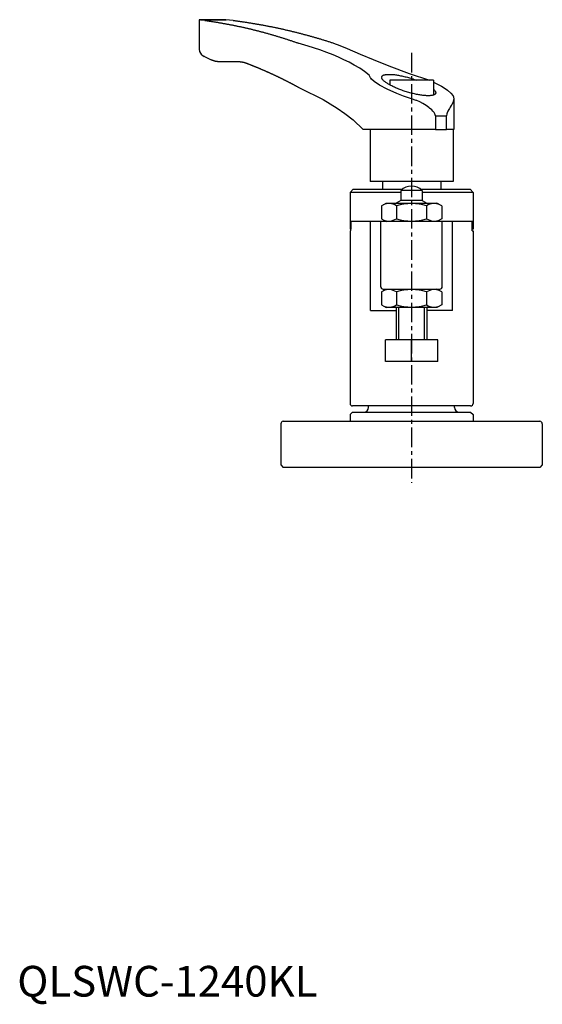
# Model space of a CAD drawing. Extents: x 1 to 715, y -3 to 511.
# Drawn here: x 1 to 171, y -3 to 318 of the extents above; entities that cross this region are included whole.
import ezdxf

# ---------------------------------------------------------------- set-up
doc = ezdxf.new("R2010")
doc.units = 0
doc.linetypes.add('CENTER', pattern=[10.16, 6.35, -1.27, 1.27, -1.27])
doc.layers.get('0').update_dxf_attribs({"linetype": 'CONTINUOUS'})
doc.layers.add('1', color=1, linetype='CENTER')
doc.layers.add('3', color=3, linetype='CONTINUOUS')
doc.styles.add('STANDARD1', font='txt')

msp = doc.modelspace()

# ---------------------------------------------------------------- linework, layer by layer
for p, q in [((59.53, 317.85), (67.94, 317.85)), ((62.89, 304.85), (60.99, 305.79)), ((72.47, 304.16), (65.78, 304.16)), ((121.07, 298.19), (121.07, 296.66)), ((135.27, 298.19), (121.07, 298.19)), ((127.37, 300.32), (134.05, 298.19)), ((135.27, 298.19), (135.27, 293.33)), ((135.91, 286.61), (139.53, 286.61)), ((135.91, 286.61), (135.91, 282.19)), ((139.53, 282.19), (139.53, 286.61)), ((114.43, 282.19), (112.42, 282.19)), ((135.91, 282.19), (114.43, 282.19)), ((114.67, 282.19), (114.67, 265.19)), ((135.91, 282.19), (137.72, 282.19)), ((137.72, 282.19), (139.53, 282.19)), ((141.92, 282.19), (139.53, 282.19)), ((141.67, 282.19), (141.67, 265.19)), ((116.98, 265.19), (114.67, 265.19)), ((120.63, 265.19), (116.98, 265.19)), ((118.68, 265.19), (118.68, 262.69)), ((141.67, 265.19), (120.63, 265.19)), ((137.68, 265.19), (137.68, 262.69)), ((109.18, 262.69), (108.18, 261.69)), ((124.68, 261.69), (108.18, 261.69)), ((108.18, 261.69), (108.18, 249.69)), ((109.18, 262.69), (125.18, 262.69)), ((124.68, 262.26), (124.68, 259.06)), ((131.68, 262.26), (124.68, 262.26)), ((131.18, 262.69), (147.18, 262.69)), ((131.68, 262.26), (131.68, 259.06)), ((148.18, 261.69), (131.68, 261.69)), ((147.18, 262.69), (148.18, 261.69)), ((148.18, 261.69), (148.18, 249.69)), ((118.37, 257.29), (119.93, 258.19)), ((118.37, 257.29), (118.37, 253.1)), ((119.93, 258.19), (136.43, 258.19)), ((124.68, 259.06), (123.18, 258.19)), ((123.27, 257.29), (123.27, 253.1)), ((131.68, 259.06), (124.68, 259.06)), ((131.68, 259.06), (133.18, 258.19)), ((133.09, 257.29), (133.09, 253.1)), ((137.99, 257.29), (136.43, 258.19)), ((137.99, 257.29), (137.99, 253.1)), ((147.95, 252.19), (108.41, 252.19)), ((108.41, 252.19), (108.41, 249.69)), ((108.43, 249.19), (108.43, 252.19)), ((114.85, 223.19), (114.85, 252.19)), ((118.18, 230.99), (118.18, 252.19)), ((118.37, 253.1), (119.93, 252.19)), ((137.99, 253.1), (136.43, 252.19)), ((138.18, 230.99), (138.18, 252.19)), ((141.51, 223.19), (141.51, 252.19)), ((147.93, 249.19), (147.93, 252.19)), ((147.95, 252.19), (147.95, 249.69)), ((108.18, 249.69), (108.43, 249.69)), ((108.18, 249.19), (108.18, 192.99)), ((108.43, 249.19), (108.18, 249.19)), ((148.18, 249.69), (147.93, 249.69)), ((147.93, 249.19), (148.18, 249.19)), ((148.18, 249.19), (148.18, 192.99)), ((118.37, 229.29), (119.93, 230.19)), ((118.37, 229.29), (118.37, 225.1)), ((118.98, 230.19), (137.38, 230.19)), ((123.27, 229.29), (123.27, 225.1)), ((133.09, 229.29), (133.09, 225.1)), ((137.99, 229.29), (136.43, 230.19)), ((137.99, 229.29), (137.99, 225.1)), ((118.37, 225.1), (119.93, 224.19)), ((137.99, 225.1), (136.43, 224.19)), ((114.85, 223.19), (123.18, 223.19)), ((136.43, 224.19), (119.93, 224.19)), ((123.18, 224.19), (123.18, 213.69)), ((133.18, 224.19), (133.18, 213.69)), ((141.51, 223.19), (133.18, 223.19)), ((128.18, 213.69), (119.68, 213.69)), ((119.68, 206.69), (119.68, 213.69)), ((136.68, 213.69), (128.18, 213.69)), ((128.18, 206.69), (128.18, 213.69)), ((136.68, 206.69), (136.68, 213.69)), ((128.18, 206.69), (119.68, 206.69)), ((136.68, 206.69), (128.18, 206.69)), ((108.98, 190.19), (108.18, 189.39)), ((108.18, 189.39), (108.18, 187.19)), ((147.38, 192.19), (108.98, 192.19)), ((108.98, 190.19), (147.38, 190.19)), ((114.18, 191.69), (114.18, 192.19)), ((142.18, 191.69), (142.18, 192.19)), ((147.38, 190.19), (148.18, 189.39)), ((148.18, 189.39), (148.18, 187.19)), ((85.68, 186.39), (85.68, 172.99)), ((86.48, 187.19), (169.88, 187.19)), ((170.68, 186.39), (170.68, 172.99)), ((85.68, 172.99), (86.48, 172.19)), ((169.88, 172.19), (86.48, 172.19)), ((170.68, 172.99), (169.88, 172.19))]:
    msp.add_line(p, q)
for points in [[(59.53, 317.85), (59.34, 317.84), (59.18, 317.78), (59.13, 317.63), (59.09, 317.4), (59.09, 308.92), (59.08, 308.23), (59.27, 307.56), (59.53, 306.95), (59.94, 306.48), (60.34, 306.19), (60.71, 305.92)], [(70.18, 317.62), (67.78, 317.84), (59.44, 317.87)], [(60.99, 317.62), (59.53, 317.85), (59.53, 317.85)], [(135.91, 286.61), (135.91, 286.61), (135.87, 286.92), (135.78, 287.2), (135.65, 287.43), (135.49, 287.7), (135.13, 288.13), (134.72, 288.55), (134.03, 289.12), (133.84, 289.28), (133.36, 289.62), (132.9, 289.94), (131.86, 290.57), (130.88, 291.09), (129.87, 291.53), (129.68, 291.62), (128.17, 292.13), (125.55, 293.02), (123.35, 293.86), (120.26, 295.25), (117.78, 296.59), (116.02, 297.77), (115.18, 298.53), (114.95, 298.81), (114.8, 298.99), (114.57, 299.4), (114.43, 299.79), (112.84, 300.98), (111.31, 302.07), (109.51, 303.08), (107.88, 304.02), (106.13, 304.83), (104.4, 305.67), (102.65, 306.41), (100.61, 307.22), (98.31, 308.04), (94.62, 309.22), (91.34, 310.25)], [(102.82, 310.25), (104.9, 309.42), (107.22, 308.45), (111.45, 306.63), (115.71, 304.87), (120.82, 302.84), (127.37, 300.32)], [(91.34, 295.93), (94.56, 294.32), (96.81, 293.19), (99.47, 291.85), (101.74, 290.54), (103.97, 289.12), (106.54, 287.36), (109.21, 285.24), (112.42, 282.19)], [(135.27, 297.51), (135.55, 297.38), (137.95, 296.19), (138.82, 295.66), (139.91, 294.95), (140.96, 293.96), (141.67, 293.08), (141.79, 292.73), (141.91, 292), (141.92, 282.19)], [(141.91, 292), (141.85, 291.72), (141.81, 291.55), (141.74, 291.37), (141.67, 291.12), (141.55, 290.88), (141.47, 290.72), (141.22, 290.21), (141.05, 289.91), (140.74, 289.37), (140.53, 289.02), (140.31, 288.66), (139.99, 288.08), (139.77, 287.61), (139.6, 287.18), (139.53, 286.61)]]:
    msp.add_lwpolyline(points)
for points in [[(60.99, 317.62, 0), (61.23, 317.59, 0), (61.47, 317.56, 0), (61.71, 317.52, 0), (61.95, 317.49, 0), (62.19, 317.45, 0), (62.43, 317.42, 0), (62.67, 317.38, 0), (62.91, 317.35, 0), (63.15, 317.31, 0), (63.38, 317.27, 0), (63.62, 317.24, 0), (63.86, 317.2, 0), (64.1, 317.16, 0), (64.34, 317.13, 0), (64.58, 317.09, 0), (64.82, 317.05, 0), (65.06, 317.01, 0), (65.3, 316.97, 0), (65.54, 316.93, 0), (65.78, 316.89, 0), (66.01, 316.85, 0), (66.25, 316.81, 0), (66.49, 316.77, 0), (66.73, 316.73, 0), (66.97, 316.68, 0), (67.21, 316.64, 0), (67.45, 316.6, 0), (67.69, 316.55, 0), (67.92, 316.51, 0), (68.16, 316.46, 0), (68.4, 316.42, 0), (68.64, 316.38, 0), (68.88, 316.33, 0), (69.12, 316.29, 0), (69.36, 316.24, 0), (69.59, 316.19, 0), (69.83, 316.14, 0), (70.07, 316.1, 0), (70.31, 316.05, 0), (70.55, 316, 0), (70.79, 315.95, 0), (71.02, 315.9, 0), (71.26, 315.86, 0), (71.5, 315.81, 0), (71.74, 315.75, 0), (71.98, 315.7, 0), (72.21, 315.65, 0), (72.45, 315.6, 0), (72.69, 315.55, 0), (72.93, 315.5, 0), (73.17, 315.45, 0), (73.4, 315.39, 0), (73.64, 315.34, 0), (73.88, 315.29, 0), (74.12, 315.23, 0), (74.35, 315.18, 0), (74.59, 315.12, 0), (74.83, 315.07, 0), (75.07, 315.01, 0), (75.3, 314.96, 0), (75.54, 314.9, 0), (75.78, 314.85, 0), (76.02, 314.79, 0), (76.25, 314.73, 0), (76.49, 314.67, 0), (76.73, 314.61, 0), (76.97, 314.56, 0), (77.2, 314.5, 0), (77.44, 314.44, 0), (77.68, 314.38, 0), (77.91, 314.32, 0), (78.15, 314.26, 0), (78.39, 314.19, 0), (78.62, 314.13, 0), (78.86, 314.07, 0), (79.1, 314.01, 0), (79.33, 313.95, 0), (79.57, 313.88, 0), (79.81, 313.82, 0), (80.04, 313.76, 0), (80.28, 313.69, 0), (80.52, 313.63, 0), (80.75, 313.56, 0), (80.99, 313.5, 0), (81.23, 313.43, 0), (81.46, 313.37, 0), (81.7, 313.3, 0), (81.94, 313.23, 0), (82.17, 313.17, 0), (82.41, 313.1, 0), (82.64, 313.03, 0), (82.88, 312.96, 0), (83.11, 312.89, 0), (83.35, 312.82, 0), (83.59, 312.76, 0), (83.82, 312.69, 0), (84.06, 312.62, 0), (84.29, 312.55, 0), (84.53, 312.47, 0), (84.76, 312.4, 0), (85, 312.33, 0), (85.24, 312.26, 0), (85.47, 312.19, 0), (85.71, 312.11, 0), (85.94, 312.04, 0), (86.18, 311.96, 0), (86.41, 311.89, 0), (86.65, 311.82, 0), (86.88, 311.74, 0), (87.12, 311.67, 0), (87.35, 311.59, 0), (87.59, 311.51, 0), (87.82, 311.44, 0), (88.06, 311.36, 0), (88.29, 311.28, 0), (88.53, 311.21, 0), (88.76, 311.13, 0), (88.99, 311.05, 0), (89.23, 310.97, 0), (89.46, 310.89, 0), (89.7, 310.81, 0), (89.93, 310.73, 0), (90.17, 310.65, 0), (90.4, 310.57, 0), (90.63, 310.49, 0), (90.87, 310.41, 0), (91.1, 310.33, 0), (91.34, 310.25, 0)], [(70.18, 317.62, 0), (70.44, 317.59, 0), (70.7, 317.56, 0), (70.96, 317.52, 0), (71.21, 317.49, 0), (71.47, 317.45, 0), (71.73, 317.42, 0), (71.99, 317.38, 0), (72.24, 317.35, 0), (72.5, 317.31, 0), (72.76, 317.27, 0), (73.01, 317.24, 0), (73.27, 317.2, 0), (73.53, 317.16, 0), (73.79, 317.13, 0), (74.04, 317.09, 0), (74.3, 317.05, 0), (74.56, 317.01, 0), (74.81, 316.97, 0), (75.07, 316.93, 0), (75.33, 316.89, 0), (75.58, 316.85, 0), (75.84, 316.81, 0), (76.1, 316.77, 0), (76.36, 316.73, 0), (76.61, 316.68, 0), (76.87, 316.64, 0), (77.13, 316.6, 0), (77.38, 316.55, 0), (77.64, 316.51, 0), (77.9, 316.46, 0), (78.15, 316.42, 0), (78.41, 316.38, 0), (78.67, 316.33, 0), (78.92, 316.29, 0), (79.18, 316.24, 0), (79.43, 316.19, 0), (79.69, 316.14, 0), (79.95, 316.1, 0), (80.2, 316.05, 0), (80.46, 316, 0), (80.72, 315.95, 0), (80.97, 315.9, 0), (81.23, 315.86, 0), (81.48, 315.81, 0), (81.74, 315.75, 0), (82, 315.7, 0), (82.25, 315.65, 0), (82.51, 315.6, 0), (82.76, 315.55, 0), (83.02, 315.5, 0), (83.28, 315.45, 0), (83.53, 315.39, 0), (83.79, 315.34, 0), (84.04, 315.29, 0), (84.3, 315.23, 0), (84.55, 315.18, 0), (84.81, 315.12, 0), (85.06, 315.07, 0), (85.32, 315.01, 0), (85.58, 314.96, 0), (85.83, 314.9, 0), (86.09, 314.85, 0), (86.34, 314.79, 0), (86.6, 314.73, 0), (86.85, 314.67, 0), (87.11, 314.61, 0), (87.36, 314.56, 0), (87.62, 314.5, 0), (87.87, 314.44, 0), (88.13, 314.38, 0), (88.38, 314.32, 0), (88.64, 314.26, 0), (88.89, 314.19, 0), (89.15, 314.13, 0), (89.4, 314.07, 0), (89.65, 314.01, 0), (89.91, 313.95, 0), (90.16, 313.88, 0), (90.42, 313.82, 0), (90.67, 313.76, 0), (90.93, 313.69, 0), (91.18, 313.63, 0), (91.44, 313.56, 0), (91.69, 313.5, 0), (91.94, 313.43, 0), (92.2, 313.37, 0), (92.45, 313.3, 0), (92.71, 313.23, 0), (92.96, 313.17, 0), (93.21, 313.1, 0), (93.47, 313.03, 0), (93.72, 312.96, 0), (93.97, 312.89, 0), (94.23, 312.82, 0), (94.48, 312.76, 0), (94.74, 312.69, 0), (94.99, 312.62, 0), (95.24, 312.55, 0), (95.5, 312.47, 0), (95.75, 312.4, 0), (96, 312.33, 0), (96.26, 312.26, 0), (96.51, 312.19, 0), (96.76, 312.11, 0), (97.01, 312.04, 0), (97.27, 311.96, 0), (97.52, 311.89, 0), (97.77, 311.82, 0), (98.03, 311.74, 0), (98.28, 311.67, 0), (98.53, 311.59, 0), (98.78, 311.51, 0), (99.04, 311.44, 0), (99.29, 311.36, 0), (99.54, 311.28, 0), (99.79, 311.21, 0), (100.05, 311.13, 0), (100.3, 311.05, 0), (100.55, 310.97, 0), (100.8, 310.89, 0), (101.05, 310.81, 0), (101.31, 310.73, 0), (101.56, 310.65, 0), (101.81, 310.57, 0), (102.06, 310.49, 0), (102.31, 310.41, 0), (102.56, 310.33, 0), (102.82, 310.25, 0)], [(60.99, 305.79, 0), (60.99, 305.79, 0), (60.99, 305.79, 0), (60.98, 305.79, 0), (60.98, 305.79, 0), (60.98, 305.79, 0), (60.98, 305.79, 0), (60.97, 305.79, 0), (60.97, 305.8, 0), (60.97, 305.8, 0), (60.97, 305.8, 0), (60.97, 305.8, 0), (60.96, 305.8, 0), (60.96, 305.8, 0), (60.96, 305.8, 0), (60.96, 305.8, 0), (60.95, 305.8, 0), (60.95, 305.8, 0), (60.95, 305.81, 0), (60.95, 305.81, 0), (60.95, 305.81, 0), (60.94, 305.81, 0), (60.94, 305.81, 0), (60.94, 305.81, 0), (60.94, 305.81, 0), (60.93, 305.81, 0), (60.93, 305.81, 0), (60.93, 305.81, 0), (60.93, 305.82, 0), (60.93, 305.82, 0), (60.92, 305.82, 0), (60.92, 305.82, 0), (60.92, 305.82, 0), (60.92, 305.82, 0), (60.91, 305.82, 0), (60.91, 305.82, 0), (60.91, 305.82, 0), (60.91, 305.83, 0), (60.91, 305.83, 0), (60.9, 305.83, 0), (60.9, 305.83, 0), (60.9, 305.83, 0), (60.9, 305.83, 0), (60.89, 305.83, 0), (60.89, 305.83, 0), (60.89, 305.83, 0), (60.89, 305.83, 0), (60.89, 305.84, 0), (60.88, 305.84, 0), (60.88, 305.84, 0), (60.88, 305.84, 0), (60.88, 305.84, 0), (60.87, 305.84, 0), (60.87, 305.84, 0), (60.87, 305.84, 0), (60.87, 305.85, 0), (60.87, 305.85, 0), (60.86, 305.85, 0), (60.86, 305.85, 0), (60.86, 305.85, 0), (60.86, 305.85, 0), (60.85, 305.85, 0), (60.85, 305.85, 0), (60.85, 305.85, 0), (60.85, 305.86, 0), (60.85, 305.86, 0), (60.84, 305.86, 0), (60.84, 305.86, 0), (60.84, 305.86, 0), (60.84, 305.86, 0), (60.83, 305.86, 0), (60.83, 305.86, 0), (60.83, 305.86, 0), (60.83, 305.86, 0), (60.83, 305.87, 0), (60.82, 305.87, 0), (60.82, 305.87, 0), (60.82, 305.87, 0), (60.82, 305.87, 0), (60.82, 305.87, 0), (60.81, 305.87, 0), (60.81, 305.87, 0), (60.81, 305.87, 0), (60.81, 305.88, 0), (60.8, 305.88, 0), (60.8, 305.88, 0), (60.8, 305.88, 0), (60.8, 305.88, 0), (60.8, 305.88, 0), (60.79, 305.88, 0), (60.79, 305.88, 0), (60.79, 305.88, 0), (60.79, 305.88, 0), (60.78, 305.89, 0), (60.78, 305.89, 0), (60.78, 305.89, 0), (60.78, 305.89, 0), (60.78, 305.89, 0), (60.77, 305.89, 0), (60.77, 305.89, 0), (60.77, 305.89, 0), (60.77, 305.89, 0), (60.77, 305.89, 0), (60.76, 305.9, 0), (60.76, 305.9, 0), (60.76, 305.9, 0), (60.76, 305.9, 0), (60.75, 305.9, 0), (60.75, 305.9, 0), (60.75, 305.9, 0), (60.75, 305.9, 0), (60.75, 305.9, 0), (60.74, 305.91, 0), (60.74, 305.91, 0), (60.74, 305.91, 0), (60.74, 305.91, 0), (60.74, 305.91, 0), (60.73, 305.91, 0), (60.73, 305.91, 0), (60.73, 305.91, 0), (60.73, 305.92, 0), (60.72, 305.92, 0), (60.72, 305.92, 0), (60.72, 305.92, 0), (60.72, 305.92, 0), (60.72, 305.92, 0), (60.71, 305.92, 0), (60.71, 305.92, 0), (60.71, 305.92, 0)], [(65.78, 304.16, 0), (65.76, 304.16, 0), (65.74, 304.16, 0), (65.71, 304.16, 0), (65.69, 304.16, 0), (65.67, 304.16, 0), (65.64, 304.16, 0), (65.62, 304.16, 0), (65.6, 304.17, 0), (65.58, 304.17, 0), (65.55, 304.17, 0), (65.53, 304.17, 0), (65.51, 304.17, 0), (65.48, 304.17, 0), (65.46, 304.17, 0), (65.44, 304.17, 0), (65.41, 304.17, 0), (65.39, 304.17, 0), (65.37, 304.18, 0), (65.35, 304.18, 0), (65.32, 304.18, 0), (65.3, 304.18, 0), (65.28, 304.18, 0), (65.25, 304.18, 0), (65.23, 304.19, 0), (65.21, 304.19, 0), (65.18, 304.19, 0), (65.16, 304.19, 0), (65.14, 304.19, 0), (65.12, 304.2, 0), (65.09, 304.2, 0), (65.07, 304.2, 0), (65.05, 304.21, 0), (65.02, 304.21, 0), (65, 304.21, 0), (64.98, 304.21, 0), (64.96, 304.22, 0), (64.93, 304.22, 0), (64.91, 304.22, 0), (64.89, 304.23, 0), (64.86, 304.23, 0), (64.84, 304.23, 0), (64.82, 304.24, 0), (64.79, 304.24, 0), (64.77, 304.24, 0), (64.75, 304.25, 0), (64.73, 304.25, 0), (64.7, 304.26, 0), (64.68, 304.26, 0), (64.66, 304.26, 0), (64.63, 304.27, 0), (64.61, 304.27, 0), (64.59, 304.28, 0), (64.57, 304.28, 0), (64.54, 304.29, 0), (64.52, 304.29, 0), (64.5, 304.3, 0), (64.47, 304.3, 0), (64.45, 304.31, 0), (64.43, 304.31, 0), (64.41, 304.31, 0), (64.38, 304.32, 0), (64.36, 304.33, 0), (64.34, 304.33, 0), (64.32, 304.34, 0), (64.29, 304.34, 0), (64.27, 304.35, 0), (64.25, 304.35, 0), (64.22, 304.36, 0), (64.2, 304.36, 0), (64.18, 304.37, 0), (64.16, 304.38, 0), (64.13, 304.38, 0), (64.11, 304.39, 0), (64.09, 304.39, 0), (64.07, 304.4, 0), (64.04, 304.41, 0), (64.02, 304.41, 0), (64, 304.42, 0), (63.98, 304.43, 0), (63.95, 304.43, 0), (63.93, 304.44, 0), (63.91, 304.45, 0), (63.89, 304.45, 0), (63.86, 304.46, 0), (63.84, 304.47, 0), (63.82, 304.48, 0), (63.8, 304.48, 0), (63.77, 304.49, 0), (63.75, 304.5, 0), (63.73, 304.51, 0), (63.71, 304.51, 0), (63.68, 304.52, 0), (63.66, 304.53, 0), (63.64, 304.54, 0), (63.62, 304.55, 0), (63.59, 304.55, 0), (63.57, 304.56, 0), (63.55, 304.57, 0), (63.53, 304.58, 0), (63.5, 304.59, 0), (63.48, 304.6, 0), (63.46, 304.6, 0), (63.44, 304.61, 0), (63.42, 304.62, 0), (63.39, 304.63, 0), (63.37, 304.64, 0), (63.35, 304.65, 0), (63.33, 304.66, 0), (63.3, 304.67, 0), (63.28, 304.68, 0), (63.26, 304.68, 0), (63.24, 304.69, 0), (63.22, 304.7, 0), (63.19, 304.71, 0), (63.17, 304.72, 0), (63.15, 304.73, 0), (63.13, 304.74, 0), (63.11, 304.75, 0), (63.08, 304.76, 0), (63.06, 304.77, 0), (63.04, 304.78, 0), (63.02, 304.79, 0), (63, 304.8, 0), (62.97, 304.81, 0), (62.95, 304.82, 0), (62.93, 304.83, 0), (62.91, 304.84, 0), (62.89, 304.86, 0)], [(72.47, 304.16, 0), (72.48, 304.16, 0), (72.5, 304.16, 0), (72.51, 304.16, 0), (72.53, 304.16, 0), (72.54, 304.16, 0), (72.55, 304.16, 0), (72.57, 304.16, 0), (72.58, 304.16, 0), (72.59, 304.16, 0), (72.61, 304.16, 0), (72.62, 304.16, 0), (72.63, 304.16, 0), (72.65, 304.16, 0), (72.66, 304.16, 0), (72.67, 304.16, 0), (72.69, 304.16, 0), (72.7, 304.16, 0), (72.72, 304.16, 0), (72.73, 304.15, 0), (72.74, 304.15, 0), (72.76, 304.15, 0), (72.77, 304.15, 0), (72.78, 304.15, 0), (72.8, 304.15, 0), (72.81, 304.15, 0), (72.82, 304.15, 0), (72.84, 304.15, 0), (72.85, 304.15, 0), (72.86, 304.14, 0), (72.88, 304.14, 0), (72.89, 304.14, 0), (72.9, 304.14, 0), (72.92, 304.14, 0), (72.93, 304.14, 0), (72.94, 304.14, 0), (72.96, 304.14, 0), (72.97, 304.13, 0), (72.99, 304.13, 0), (73, 304.13, 0), (73.01, 304.13, 0), (73.03, 304.13, 0), (73.04, 304.13, 0), (73.05, 304.13, 0), (73.07, 304.12, 0), (73.08, 304.12, 0), (73.09, 304.12, 0), (73.11, 304.12, 0), (73.12, 304.12, 0), (73.13, 304.12, 0), (73.15, 304.11, 0), (73.16, 304.11, 0), (73.17, 304.11, 0), (73.19, 304.11, 0), (73.2, 304.11, 0), (73.21, 304.1, 0), (73.23, 304.1, 0), (73.24, 304.1, 0), (73.26, 304.1, 0), (73.27, 304.09, 0), (73.28, 304.09, 0), (73.3, 304.09, 0), (73.31, 304.09, 0), (73.32, 304.08, 0), (73.34, 304.08, 0), (73.35, 304.08, 0), (73.36, 304.08, 0), (73.38, 304.07, 0), (73.39, 304.07, 0), (73.4, 304.07, 0), (73.42, 304.07, 0), (73.43, 304.06, 0), (73.44, 304.06, 0), (73.46, 304.06, 0), (73.47, 304.06, 0), (73.48, 304.05, 0), (73.5, 304.05, 0), (73.51, 304.05, 0), (73.52, 304.04, 0), (73.54, 304.04, 0), (73.55, 304.04, 0), (73.56, 304.03, 0), (73.58, 304.03, 0), (73.59, 304.03, 0), (73.6, 304.02, 0), (73.62, 304.02, 0), (73.63, 304.02, 0), (73.64, 304.01, 0), (73.66, 304.01, 0), (73.67, 304.01, 0), (73.68, 304, 0), (73.7, 304, 0), (73.71, 304, 0), (73.72, 303.99, 0), (73.74, 303.99, 0), (73.75, 303.99, 0), (73.76, 303.98, 0), (73.78, 303.98, 0), (73.79, 303.97, 0), (73.8, 303.97, 0), (73.82, 303.97, 0), (73.83, 303.96, 0), (73.84, 303.96, 0), (73.86, 303.95, 0), (73.87, 303.95, 0), (73.88, 303.95, 0), (73.9, 303.94, 0), (73.91, 303.94, 0), (73.92, 303.93, 0), (73.94, 303.93, 0), (73.95, 303.93, 0), (73.96, 303.92, 0), (73.98, 303.92, 0), (73.99, 303.91, 0), (74, 303.91, 0), (74.02, 303.9, 0), (74.03, 303.9, 0), (74.04, 303.89, 0), (74.06, 303.89, 0), (74.07, 303.89, 0), (74.08, 303.88, 0), (74.09, 303.88, 0), (74.11, 303.87, 0), (74.12, 303.87, 0), (74.13, 303.86, 0), (74.15, 303.86, 0), (74.16, 303.85, 0), (74.17, 303.85, 0), (74.19, 303.84, 0)], [(74.19, 303.84, 0), (74.32, 303.79, 0), (74.46, 303.74, 0), (74.59, 303.69, 0), (74.73, 303.63, 0), (74.87, 303.58, 0), (75, 303.53, 0), (75.14, 303.48, 0), (75.27, 303.43, 0), (75.41, 303.37, 0), (75.55, 303.32, 0), (75.68, 303.27, 0), (75.82, 303.21, 0), (75.95, 303.16, 0), (76.09, 303.11, 0), (76.22, 303.05, 0), (76.36, 303, 0), (76.5, 302.94, 0), (76.63, 302.89, 0), (76.77, 302.83, 0), (76.9, 302.78, 0), (77.04, 302.73, 0), (77.17, 302.67, 0), (77.31, 302.62, 0), (77.44, 302.56, 0), (77.58, 302.5, 0), (77.71, 302.45, 0), (77.85, 302.39, 0), (77.99, 302.34, 0), (78.12, 302.28, 0), (78.26, 302.22, 0), (78.39, 302.17, 0), (78.53, 302.11, 0), (78.66, 302.05, 0), (78.8, 302, 0), (78.93, 301.94, 0), (79.07, 301.88, 0), (79.2, 301.82, 0), (79.34, 301.77, 0), (79.47, 301.71, 0), (79.61, 301.65, 0), (79.74, 301.59, 0), (79.88, 301.54, 0), (80.01, 301.48, 0), (80.14, 301.42, 0), (80.28, 301.36, 0), (80.41, 301.3, 0), (80.55, 301.24, 0), (80.68, 301.18, 0), (80.82, 301.12, 0), (80.95, 301.06, 0), (81.09, 301, 0), (81.22, 300.94, 0), (81.36, 300.88, 0), (81.49, 300.82, 0), (81.62, 300.76, 0), (81.76, 300.7, 0), (81.89, 300.64, 0), (82.03, 300.58, 0), (82.16, 300.52, 0), (82.3, 300.46, 0), (82.43, 300.4, 0), (82.56, 300.34, 0), (82.7, 300.27, 0), (82.83, 300.21, 0), (82.97, 300.15, 0), (83.1, 300.09, 0), (83.23, 300.03, 0), (83.37, 299.96, 0), (83.5, 299.9, 0), (83.64, 299.84, 0), (83.77, 299.78, 0), (83.9, 299.71, 0), (84.04, 299.65, 0), (84.17, 299.59, 0), (84.3, 299.52, 0), (84.44, 299.46, 0), (84.57, 299.39, 0), (84.71, 299.33, 0), (84.84, 299.27, 0), (84.97, 299.2, 0), (85.11, 299.14, 0), (85.24, 299.07, 0), (85.37, 299.01, 0), (85.51, 298.94, 0), (85.64, 298.88, 0), (85.77, 298.81, 0), (85.91, 298.75, 0), (86.04, 298.68, 0), (86.17, 298.62, 0), (86.31, 298.55, 0), (86.44, 298.48, 0), (86.57, 298.42, 0), (86.7, 298.35, 0), (86.84, 298.29, 0), (86.97, 298.22, 0), (87.1, 298.15, 0), (87.24, 298.08, 0), (87.37, 298.02, 0), (87.5, 297.95, 0), (87.63, 297.88, 0), (87.77, 297.81, 0), (87.9, 297.75, 0), (88.03, 297.68, 0), (88.17, 297.61, 0), (88.3, 297.54, 0), (88.43, 297.47, 0), (88.56, 297.4, 0), (88.7, 297.33, 0), (88.83, 297.27, 0), (88.96, 297.2, 0), (89.09, 297.13, 0), (89.22, 297.06, 0), (89.36, 296.99, 0), (89.49, 296.92, 0), (89.62, 296.85, 0), (89.75, 296.78, 0), (89.89, 296.71, 0), (90.02, 296.64, 0), (90.15, 296.57, 0), (90.28, 296.5, 0), (90.41, 296.43, 0), (90.55, 296.36, 0), (90.68, 296.28, 0), (90.81, 296.21, 0), (90.94, 296.14, 0), (91.07, 296.07, 0), (91.2, 296, 0), (91.34, 295.93, 0)], [(135.27, 295.3, 0), (135.41, 295.16, 0), (135.54, 295.03, 0), (135.66, 294.9, 0), (135.76, 294.77, 0), (135.84, 294.65, 0), (135.92, 294.53, 0), (135.97, 294.41, 0), (136.01, 294.3, 0), (136.03, 294.19, 0), (136.04, 294.09, 0), (136.03, 293.99, 0), (136.01, 293.89, 0), (135.97, 293.8, 0), (135.91, 293.72, 0), (135.84, 293.64, 0), (135.76, 293.56, 0), (135.65, 293.5, 0), (135.54, 293.43, 0), (135.41, 293.37, 0), (135.26, 293.32, 0), (135.1, 293.27, 0), (134.92, 293.24, 0), (134.74, 293.2, 0), (134.53, 293.17, 0), (134.32, 293.15, 0), (134.09, 293.14, 0), (133.85, 293.13, 0), (133.6, 293.12, 0), (133.34, 293.13, 0), (133.06, 293.14, 0), (132.78, 293.15, 0), (132.48, 293.17, 0), (132.18, 293.2, 0), (131.87, 293.24, 0), (131.54, 293.27, 0), (131.22, 293.32, 0), (130.88, 293.37, 0), (130.54, 293.43, 0), (130.19, 293.5, 0), (129.84, 293.56, 0), (129.48, 293.64, 0), (129.12, 293.72, 0), (128.75, 293.8, 0), (128.38, 293.89, 0), (128.01, 293.99, 0), (127.64, 294.09, 0), (127.27, 294.19, 0), (126.89, 294.3, 0), (126.52, 294.41, 0), (126.15, 294.53, 0), (125.78, 294.65, 0), (125.42, 294.77, 0), (125.06, 294.9, 0), (124.7, 295.03, 0), (124.34, 295.16, 0), (123.99, 295.3, 0), (123.65, 295.44, 0), (123.31, 295.58, 0), (122.98, 295.72, 0), (122.66, 295.86, 0), (122.35, 296.01, 0), (122.04, 296.15, 0), (121.75, 296.3, 0), (121.46, 296.45, 0), (121.19, 296.59, 0), (120.92, 296.74, 0), (120.67, 296.89, 0), (120.43, 297.03, 0), (120.2, 297.18, 0), (119.98, 297.32, 0), (119.78, 297.47, 0), (119.59, 297.61, 0), (119.42, 297.75, 0), (119.25, 297.89, 0), (119.11, 298.02, 0), (118.97, 298.16, 0), (118.86, 298.29, 0), (118.75, 298.42, 0), (118.67, 298.54, 0), (118.59, 298.66, 0), (118.54, 298.78, 0), (118.5, 298.89, 0), (118.47, 299, 0), (118.46, 299.1, 0), (118.47, 299.2, 0), (118.49, 299.3, 0), (118.53, 299.39, 0), (118.58, 299.48, 0), (118.65, 299.56, 0), (118.73, 299.63, 0), (118.83, 299.7, 0), (118.95, 299.77, 0), (119.08, 299.82, 0), (119.22, 299.88, 0), (119.38, 299.92, 0), (119.55, 299.96, 0), (119.74, 300, 0), (119.94, 300.03, 0), (120.15, 300.05, 0), (120.38, 300.07, 0), (120.62, 300.08, 0), (120.87, 300.08, 0), (121.13, 300.08, 0), (121.4, 300.07, 0), (121.69, 300.06, 0), (121.98, 300.04, 0), (122.28, 300.01, 0), (122.59, 299.98, 0), (122.91, 299.94, 0), (123.24, 299.89, 0), (123.58, 299.84, 0), (123.92, 299.78, 0), (124.27, 299.72, 0), (124.62, 299.65, 0), (124.98, 299.58, 0), (125.34, 299.5, 0), (125.7, 299.41, 0), (126.07, 299.32, 0), (126.44, 299.23, 0), (126.81, 299.13, 0), (127.19, 299.03, 0), (127.56, 298.92, 0), (127.93, 298.81, 0), (128.3, 298.69, 0), (128.67, 298.57, 0), (129.04, 298.45, 0), (129.4, 298.32, 0), (129.76, 298.19, 0)]]:
    msp.add_polyline3d(points)
for centre, radius, start, end in [((128.18, 258.69), 5, 45.573, 134.427), ((120.82, 253.7), 4.34, 55.6158, 115.6158), ((128.18, 241.81), 16.24, 72.412, 107.588), ((135.54, 253.7), 4.34, 64.3842, 124.3842), ((120.82, 256.68), 4.34, 244.3842, 304.3842), ((128.18, 268.58), 16.24, 252.412, 287.588), ((135.54, 256.68), 4.34, 235.6158, 295.6158), ((118.98, 230.99), 0.8, 180, 270), ((118.98, 230.99), 0.8, 180, 270), ((137.38, 230.99), 0.8, 270, 0), ((137.38, 230.99), 0.8, 270, 0), ((120.82, 225.7), 4.34, 55.6158, 115.6158), ((128.18, 213.81), 16.24, 72.412, 107.588), ((135.54, 225.7), 4.34, 64.3842, 124.3842), ((120.82, 228.68), 4.34, 244.3842, 304.3842), ((128.18, 240.58), 16.24, 252.412, 287.588), ((135.54, 228.68), 4.34, 235.6158, 295.6158), ((108.98, 192.99), 0.8, 180, 270), ((147.38, 192.99), 0.8, 270, 0), ((112.68, 191.69), 1.5, 270, 0), ((143.68, 191.69), 1.5, 180, 270), ((86.48, 186.39), 0.8, 90, 180), ((169.88, 186.39), 0.8, 0, 90)]:
    msp.add_arc(centre, radius, start, end)
at = {"layer": '1'}
msp.add_line((128.17, 307.06), (128.17, 167.19), dxfattribs=at)
at = {"layer": '3'}
for p, q in [((123.99, 213.69), (123.99, 224.19)), ((132.37, 213.69), (132.37, 224.19))]:
    msp.add_line(p, q, dxfattribs=at)

# ---------------------------------------------------------------- texts
at = {"color": 3, "style": 'STANDARD1'}
msp.add_text('QLSWC-1240KL', height=10, dxfattribs=at).set_placement((0, 0))

doc.saveas('drawing.dxf')
